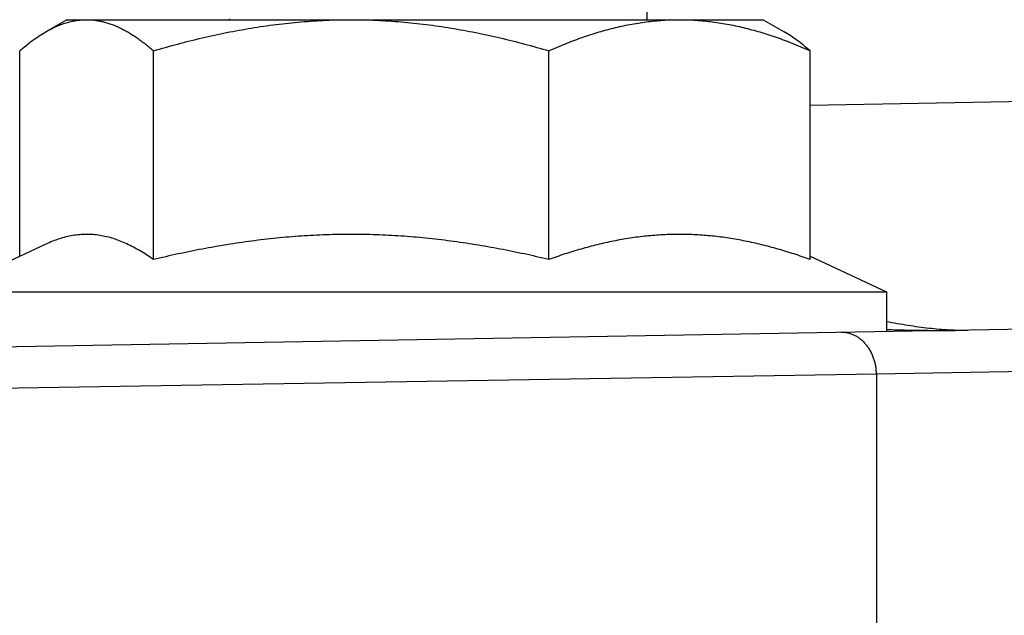
# Model space of a CAD drawing. Units: inches. Extents: x 0 to 22.3, y -0.1 to 17.2.
# Drawn here: x 4.2 to 4.5, y 9 to 9.2 of the extents above; entities that cross this region are included whole.
import ezdxf

# ---------------------------------------------------------------- set-up
doc = ezdxf.new("R2010")
doc.units = ezdxf.units.IN
doc.header["$LTSCALE"] = 1.21
doc.header["$MEASUREMENT"] = 0
doc.layers.get('0').update_dxf_attribs({"linetype": 'CONTINUOUS'})
doc.layers.add('DIMENSIONS', color=7, linetype='CONTINUOUS')
doc.styles.get("Standard").update_dxf_attribs({"font": 'txt', "width": 0.8})
doc.dimstyles.new('DIMSTYLE_1', dxfattribs={"dimtxt": 0.125, "dimasz": 0.1875, "dimexe": 0.125, "dimexo": 0.0625, "dimgap": 0.0625, "dimtad": 0, "dimtih": 1, "dimtoh": 1, "dimdec": 1, "dimlfac": 4, "dimzin": 4, "dimdsep": 46, "dimtxsty": 'STANDARD', "dimblk": '_FILLED', "dimblk1": '_FILLED', "dimblk2": '_FILLED', "dimcen": 0, "dimadec": 1, "dimazin": 1, "dimtp": 1e-06, "dimtm": 1e-06, "dimtfac": 1, "dimtdec": 1, "dimtofl": 0, "dimtmove": 0, "dimatfit": 3, "dimldrblk": '_FILLED', "dimfxl": 1, "dimtolj": 1, "dimtzin": 4, "dimarcsym": 0})

# ---------------------------------------------------------------- blocks, each defined once
blk = doc.blocks.new('_FILLED')
at = {"color": 0, "linetype": 'BYBLOCK'}
blk.add_solid([(0, 0), (-1, 0.1667), (-1, -0.1667)], dxfattribs=at)
blk = doc.blocks.new('*D0')
at = {"layer": 'DIMENSIONS', "color": 2, "linetype": 'CONTINUOUS'}
for p, q in [((3.78848, 9.43272), (3.78848, 6.00685)), ((8.57848, 9.43272), (8.57848, 6.00685)), ((3.78848, 6.13185), (5.87098, 6.13185)), ((8.57848, 6.13185), (6.49598, 6.13185))]:
    blk.add_line(p, q, dxfattribs=at)
at = {"layer": 'DIMENSIONS', "color": 2, "linetype": 'CONTINUOUS', "xscale": 0.1875, "yscale": 0.1875, "zscale": 0.1875, "rotation": 180}
blk.add_blockref('_FILLED', (3.78848, 6.13185), dxfattribs=at)
at = {"layer": 'DIMENSIONS', "color": 2, "linetype": 'CONTINUOUS', "xscale": 0.1875, "yscale": 0.1875, "zscale": 0.1875}
blk.add_blockref('_FILLED', (8.57848, 6.13185), dxfattribs=at)
at = {"layer": 'DIMENSIONS', "color": 2, "linetype": 'CONTINUOUS', "insert": (6.13348, 6.19435), "char_height": 0.125, "width": 0.5, "attachment_point": 2, "line_spacing_factor": 0.9}
blk.add_mtext('19.2\\P[487]', dxfattribs=at)

msp = doc.modelspace()

# ---------------------------------------------------------------- linework, layer by layer
at = {"color": 7, "linetype": 'CONTINUOUS'}
for p, q in [((4.36348036, 9.18214528), (4.36348036, 9.18443253)), ((4.20723036, 9.18214528), (4.201556, 9.17886919)), ((4.20723036, 9.18214528), (4.39473036, 9.18214528)), ((4.25090241, 9.18214528), (4.25124244, 9.18234267)), ((4.39473036, 9.18214528), (4.40040472, 9.17886919)), ((4.19455688, 9.11843716), (4.19455688, 9.17377187)), ((4.23060486, 9.11758396), (4.23060486, 9.17377187)), ((4.33702834, 9.11758396), (4.33702834, 9.17377187)), ((4.40740384, 9.11758396), (4.40740384, 9.17377187)), ((4.201556, 9.12170091), (4.17402723, 9.10886403)), ((4.40740384, 9.11843716), (4.42793348, 9.10886403)), ((4.17402723, 9.10886403), (4.42793348, 9.10886403)), ((4.42793348, 9.10886403), (4.42793348, 9.09817202)), ((4.52235299, 9.09982012), (4.00951261, 9.09086846))]:
    msp.add_line(p, q, dxfattribs=at)
at = {"color": 9, "linetype": 'CONTINUOUS'}
for p, q in [((4.40740384, 9.15915232), (4.57967649, 9.16216242)), ((4.42525425, 9.08671085), (4.17670647, 9.08269782)), ((4.53186987, 9.08857184), (4.42525425, 9.08671085)), ((4.42525425, 9.08671085), (4.42525425, 8.94448903))]:
    msp.add_line(p, q, dxfattribs=at)
at = {"color": 7, "linetype": 'CONTINUOUS'}
for points, knots in [([(4.201556, 9.17886919), (4.20200467, 9.17912823), (4.20290393, 9.17961964), (4.2042742, 9.18027772), (4.20564962, 9.18084359), (4.20702965, 9.18131308), (4.20841366, 9.18168248), (4.20980088, 9.18194871), (4.21119024, 9.18210942), (4.21211826, 9.18214528), (4.21258087, 9.18214528)], [0, 0, 0, 0, 0.133582325, 0.264103495, 0.391759938, 0.516834571, 0.639700264, 0.760816724, 0.880719361, 1, 1, 1, 1]), ([(4.21258087, 9.18214528), (4.21296229, 9.18214528), (4.2137267, 9.18212095), (4.21487185, 9.18201175), (4.21601587, 9.18183049), (4.21715815, 9.18157825), (4.21829824, 9.18125647), (4.21982767, 9.18073273), (4.2213395, 9.1800791), (4.22282891, 9.17931359), (4.2239529, 9.17867563), (4.22507301, 9.17798195), (4.22618922, 9.17723522), (4.22730146, 9.17643812), (4.22840971, 9.17559331), (4.22951399, 9.17470339), (4.23024156, 9.17408682), (4.23060486, 9.17377187)], [0, 0, 0, 0, 0.056349898, 0.112900364, 0.169845282, 0.227365782, 0.285625264, 0.344765855, 0.466106333, 0.528508057, 0.592125959, 0.656990159, 0.723113595, 0.790494614, 0.859119515, 0.928964937, 1, 1, 1, 1]), ([(4.23060486, 9.17377187), (4.23276736, 9.17440686), (4.23710777, 9.17562335), (4.24366552, 9.17726755), (4.25026926, 9.17870988), (4.25691652, 9.17992876), (4.26248893, 9.18074093), (4.26696255, 9.18125912), (4.27032466, 9.18158005), (4.27369247, 9.18183155), (4.27706469, 9.18201223), (4.28043988, 9.18212105), (4.28269106, 9.18214528), (4.2838166, 9.18214528)], [0, 0, 0, 0, 0.125088432, 0.250147337, 0.375176805, 0.50017809, 0.625153908, 0.687636642, 0.750114926, 0.81258953, 0.875061297, 0.937531136, 1, 1, 1, 1]), ([(4.2838166, 9.18214528), (4.28494214, 9.18214528), (4.28719332, 9.18212105), (4.29056851, 9.18201223), (4.29394073, 9.18183155), (4.29730855, 9.18158005), (4.30067066, 9.18125912), (4.30514427, 9.18074093), (4.31071669, 9.17992876), (4.31736394, 9.17870988), (4.32396769, 9.17726755), (4.33052543, 9.17562335), (4.33486584, 9.17440686), (4.33702834, 9.17377187)], [0, 0, 0, 0, 0.062468865, 0.124938705, 0.187410475, 0.249885082, 0.312363366, 0.374846102, 0.499821921, 0.624823204, 0.749852669, 0.874911574, 1, 1, 1, 1]), ([(4.33702834, 9.17377187), (4.33845267, 9.17440433), (4.34060104, 9.17531525), (4.34349275, 9.1764439), (4.34638262, 9.17750425), (4.35001448, 9.17870457), (4.35368585, 9.17972336), (4.35663501, 9.1804153), (4.35884879, 9.18086983), (4.36106791, 9.18125865), (4.36329169, 9.18157974), (4.36551931, 9.18183137), (4.3677499, 9.18201215), (4.36998247, 9.18212103), (4.37147174, 9.18214528), (4.37221609, 9.18214528)], [0, 0, 0, 0, 0.128300349, 0.192054684, 0.255540878, 0.381706827, 0.506846253, 0.569064275, 0.631066547, 0.692874524, 0.754513493, 0.816012326, 0.877403028, 0.938720141, 1, 1, 1, 1]), ([(4.37221609, 9.18214528), (4.37296044, 9.18214528), (4.37444971, 9.18212103), (4.37668228, 9.18201215), (4.37891287, 9.18183137), (4.38114049, 9.18157974), (4.38336427, 9.18125865), (4.3855834, 9.18086983), (4.38779717, 9.1804153), (4.39074633, 9.17972336), (4.3944177, 9.17870457), (4.39804956, 9.17750425), (4.40093943, 9.1764439), (4.40383114, 9.17531525), (4.40597951, 9.17440433), (4.40740384, 9.17377187)], [0, 0, 0, 0, 0.06127986, 0.122596974, 0.183987674, 0.245486506, 0.307125476, 0.368933451, 0.430935721, 0.493153742, 0.618293171, 0.744459121, 0.807945316, 0.871699651, 1, 1, 1, 1]), ([(4.19455688, 9.17377187), (4.19512623, 9.17426544), (4.19626683, 9.17521971), (4.19801023, 9.17656115), (4.1997637, 9.17778366), (4.20095742, 9.1785236), (4.201556, 9.17886919)], [0, 0, 0, 0, 0.26070707, 0.514399558, 0.760856066, 1, 1, 1, 1]), ([(4.40740384, 9.17377187), (4.40683449, 9.17426544), (4.40569389, 9.17521971), (4.40395048, 9.17656115), (4.40219701, 9.17778366), (4.4010033, 9.1785236), (4.40040472, 9.17886919)], [0, 0, 0, 0, 0.26070707, 0.514399558, 0.760856066, 1, 1, 1, 1]), ([(4.23060486, 9.11758396), (4.23001709, 9.1179955), (4.22884002, 9.11878983), (4.22704862, 9.11989852), (4.22524996, 9.12090353), (4.22344412, 9.12179639), (4.2216313, 9.12256872), (4.21981191, 9.12321246), (4.21798668, 9.12372021), (4.21615665, 9.12408565), (4.21432319, 9.12430389), (4.21248798, 9.12437187), (4.21065287, 9.1242886), (4.20881968, 9.12405529), (4.20699007, 9.1236752), (4.20516538, 9.12315336), (4.20334668, 9.12249628), (4.20215193, 9.12197879), (4.201556, 9.12170091)], [0, 0, 0, 0, 0.069469657, 0.137448651, 0.20391479, 0.268880017, 0.332400096, 0.394583528, 0.455597907, 0.515671478, 0.57508793, 0.634173428, 0.693276756, 0.752745455, 0.812902198, 0.874025521, 0.936337639, 1, 1, 1, 1]), ([(4.2838166, 9.1243469), (4.28157729, 9.1243469), (4.27709818, 9.12426934), (4.2703876, 9.12392269), (4.26369179, 9.12335265), (4.25701692, 9.12256998), (4.25036763, 9.1215883), (4.24374719, 9.12042301), (4.23715748, 9.11909033), (4.23278556, 9.11810114), (4.23060486, 9.11758396)], [0, 0, 0, 0, 0.124956514, 0.249918163, 0.374889653, 0.49987495, 0.624877062, 0.749898009, 0.874938885, 1, 1, 1, 1]), ([(4.33702834, 9.11758396), (4.33484764, 9.11810114), (4.33047572, 9.11909033), (4.32388602, 9.12042301), (4.31726557, 9.1215883), (4.31061629, 9.12256998), (4.30394141, 9.12335265), (4.2972456, 9.12392269), (4.29053502, 9.12426934), (4.28605592, 9.1243469), (4.2838166, 9.1243469)], [0, 0, 0, 0, 0.125061116, 0.250101994, 0.375122941, 0.500125053, 0.625110349, 0.750081839, 0.875043487, 1, 1, 1, 1]), ([(4.40740384, 9.11758396), (4.40596589, 9.11809967), (4.40308318, 9.11908629), (4.39872555, 9.12041945), (4.39434706, 9.12158539), (4.38994894, 9.12256784), (4.38626501, 9.12322143), (4.38331208, 9.12363746), (4.38109664, 9.1238946), (4.37887874, 9.12409595), (4.37665893, 9.1242405), (4.37443784, 9.12432753), (4.37221609, 9.12435659), (4.36999434, 9.12432753), (4.36777325, 9.1242405), (4.36555344, 9.12409595), (4.36333554, 9.1238946), (4.3611201, 9.12363746), (4.35816717, 9.12322143), (4.35448324, 9.12256784), (4.35008512, 9.12158539), (4.34570663, 9.12041945), (4.341349, 9.11908629), (4.33846629, 9.11809967), (4.33702834, 9.11758396)], [0, 0, 0, 0, 0.063629365, 0.126885367, 0.189772939, 0.252311535, 0.314537938, 0.34555294, 0.376512295, 0.407425716, 0.438303824, 0.469157968, 0.499999998, 0.530842029, 0.561696173, 0.592574282, 0.623487702, 0.654447057, 0.685462061, 0.747688464, 0.810227061, 0.873114633, 0.936370635, 1, 1, 1, 1])]:
    msp.add_open_spline(points, degree=3, knots=knots, dxfattribs=at)
at = {"color": 9, "linetype": 'CONTINUOUS'}
for points, knots in [([(4.42793359, 9.1009067), (4.42891296, 9.10072416), (4.43085559, 9.10037491), (4.43374805, 9.09989955), (4.43658885, 9.09948348), (4.43937383, 9.09913313), (4.44209837, 9.09885538), (4.4447574, 9.09865786), (4.44734521, 9.0985487), (4.4490463, 9.09854055), (4.4498831, 9.09855516)], [0, 0, 0, 0, 0.13517408, 0.26780063, 0.397708563, 0.52471471, 0.648626674, 0.769262657, 0.88644275, 1, 1, 1, 1]), ([(4.42525425, 9.08671085), (4.42525222, 9.08708217), (4.42521772, 9.08782402), (4.42507518, 9.08892597), (4.42484322, 9.09000641), (4.42452409, 9.09105469), (4.42412088, 9.09206062), (4.42363746, 9.09301438), (4.42307849, 9.09390663), (4.42244938, 9.09472863), (4.42175618, 9.09547231), (4.4210056, 9.09613032), (4.4202049, 9.09669613), (4.4193619, 9.09716405), (4.41848483, 9.09752936), (4.4175823, 9.09778832), (4.41666343, 9.09793826), (4.41604517, 9.09796451), (4.41573737, 9.09795914)], [0, 0, 0, 0, 0.068143548, 0.136108737, 0.203692004, 0.270701419, 0.336962879, 0.402326152, 0.466670677, 0.529910964, 0.59200138, 0.652939998, 0.71277115, 0.771586188, 0.829522012, 0.886756941, 0.943503747, 1, 1, 1, 1]), ([(4.42793376, 9.09873286), (4.42980275, 9.09867971), (4.43351641, 9.09858908), (4.43904764, 9.09850729), (4.44449523, 9.09848869), (4.44809773, 9.09852399), (4.44988296, 9.09855516)], [0, 0, 0, 0, 0.255525844, 0.5076661, 0.755986051, 1, 1, 1, 1])]:
    msp.add_open_spline(points, degree=3, knots=knots, dxfattribs=at)

# ---------------------------------------------------------------- dimensions: what is measured, and where the dimension line sits
at = {"layer": 'DIMENSIONS', "color": 2, "linetype": 'CONTINUOUS'}
dim = msp.add_linear_dim(base=(8.57848036, 6.13184717), p1=(3.78848036, 9.49521629), p2=(8.57848036, 9.49521886), text='<>\\P[]', dimstyle='DIMSTYLE_1', dxfattribs=at)
dim.commit()
dim.dimension.update_dxf_attribs({"geometry": '*D0', "text_midpoint": (6.18348036, 6.03809717), "dimtype": 160})

doc.saveas('drawing.dxf')
